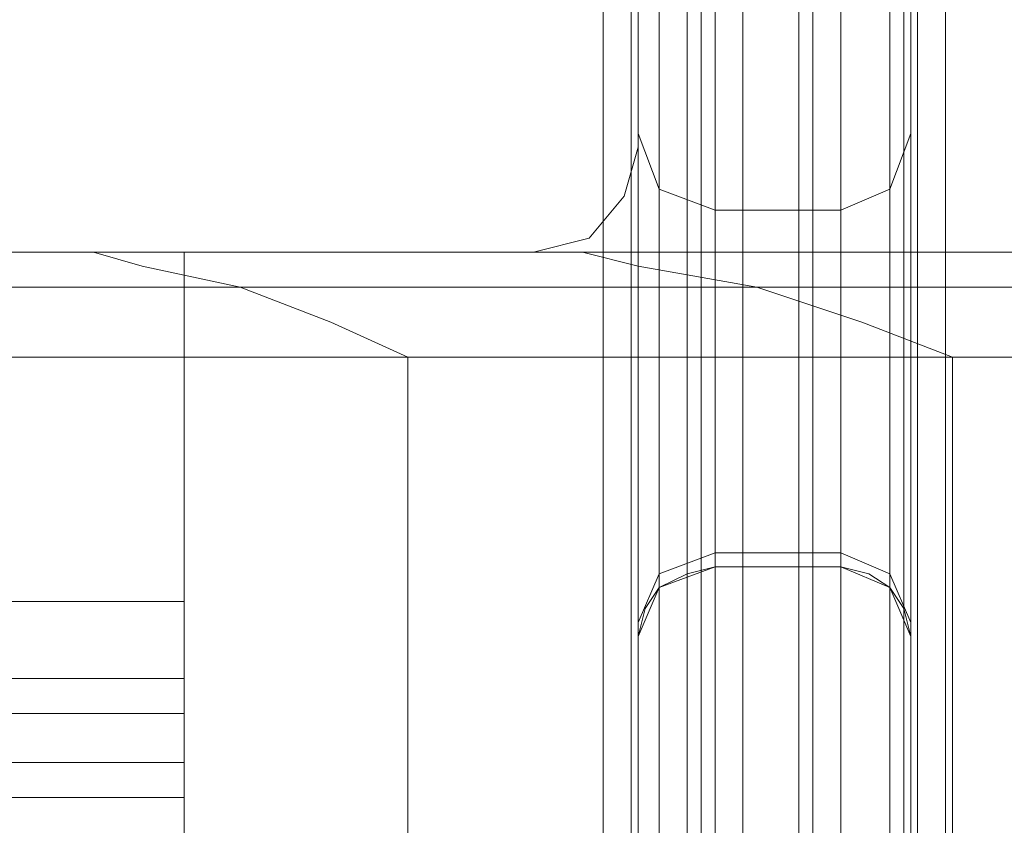
# Model space of a CAD drawing. Units: millimetres. Extents: x -3978 to 3772, y -2439 to 1541.
# Drawn here: x 910 to 965, y -77 to -32 of the extents above; entities that cross this region are included whole.
import ezdxf

# ---------------------------------------------------------------- set-up
doc = ezdxf.new("R2010")
doc.units = ezdxf.units.MM
doc.header["$MEASUREMENT"] = 0

# ---------------------------------------------------------------- blocks, each defined once
blk = doc.blocks.new('WMF0')
at = {"color": 254, "lineweight": 0}
for points in [[(3830.086, -2340.337), (3830.086, -2465.911)], [(3830.086, -2340.337), (3833.59, -2340.337), (3833.59, -2465.911)], [(3830.086, -2384.142), (3830.086, -2340.337)], [(3830.086, -2384.142), (3833.59, -2384.142), (3833.59, -2340.337)], [(3828.528, -2340.922), (3828.528, -2465.521)], [(3828.528, -2383.558), (3828.528, -2340.922)], [(3834.953, -2383.558), (3834.953, -2340.922)], [(3834.953, -2340.922), (3834.953, -2465.521)], [(3827.944, -2342.284), (3827.944, -2382.001)], [(3827.944, -2464.548), (3827.944, -2342.284)], [(3835.537, -2342.284), (3835.537, -2464.548)], [(3835.537, -2382.001), (3835.537, -2342.284)], [(3827.944, -2382.001), (3828.528, -2383.558), (3830.086, -2384.142)], [(3827.944, -2382.001), (3828.528, -2383.558), (3830.086, -2384.142)], [(3827.944, -2382.001), (3827.944, -2409.062)], [(3835.537, -2382.001), (3834.953, -2383.558), (3833.59, -2384.142)], [(3835.537, -2382.001), (3834.953, -2383.558), (3833.59, -2384.142)], [(3835.537, -2409.062), (3835.537, -2382.001)], [(3828.528, -2407.699), (3828.528, -2383.558)], [(3834.953, -2407.699), (3834.953, -2383.558)], [(3830.086, -2384.142), (3833.59, -2384.142)], [(3830.086, -2407.115), (3830.086, -2384.142)], [(3830.086, -2407.115), (3833.59, -2407.115), (3833.59, -2384.142)]]:
    blk.add_lwpolyline(points, dxfattribs=at)
at = {"color": 2, "lineweight": 0}
for points in [[(3827.944, -2342.284), (3827.944, -2833.286)], [(3828.528, -2833.286), (3828.528, -2342.284)], [(3830.086, -2833.286), (3830.086, -2342.284)], [(3833.59, -2342.284), (3833.59, -2833.286)], [(3834.953, -2833.286), (3834.953, -2342.284)], [(3835.537, -2833.286), (3835.537, -2342.284)], [(3827.944, -2396.018), (3827.944, -2395.629), (3827.944, -2394.071), (3827.944, -2391.735), (3827.944, -2388.62), (3827.944, -2385.31), (3827.944, -2382.001), (3827.944, -2378.886), (3827.944, -2376.549), (3827.944, -2374.992), (3827.944, -2374.602)], [(3835.537, -2374.602), (3835.537, -2374.992), (3835.537, -2376.549), (3835.537, -2378.886), (3835.537, -2382.001), (3835.537, -2385.31), (3835.537, -2388.62), (3835.537, -2391.735), (3835.537, -2394.071), (3835.537, -2395.629), (3835.537, -2396.018)], [(3828.528, -2394.655), (3828.528, -2393.876), (3828.528, -2391.93), (3828.528, -2388.815), (3828.528, -2385.31), (3828.528, -2381.806), (3828.528, -2378.691), (3828.528, -2376.744), (3828.528, -2375.965)], [(3834.953, -2375.965), (3834.953, -2376.744), (3834.953, -2378.691), (3834.953, -2381.806), (3834.953, -2385.31), (3834.953, -2388.815), (3834.953, -2391.93), (3834.953, -2393.876), (3834.953, -2394.655)], [(3830.086, -2376.549), (3830.086, -2377.328), (3830.086, -2379.08), (3830.086, -2382.001), (3830.086, -2385.31), (3830.086, -2388.62), (3830.086, -2391.54), (3830.086, -2393.487), (3830.086, -2394.071)], [(3833.59, -2394.071), (3833.59, -2393.487), (3833.59, -2391.54), (3833.59, -2388.62), (3833.59, -2385.31), (3833.59, -2382.001), (3833.59, -2379.08), (3833.59, -2377.328), (3833.59, -2376.549)], [(3827.944, -2385.31), (3828.528, -2385.31), (3830.086, -2385.31)], [(3830.086, -2385.31), (3833.59, -2385.31)], [(3835.537, -2385.31), (3834.953, -2385.31), (3833.59, -2385.31)], [(3830.086, -2393.682), (3828.528, -2394.266), (3827.944, -2395.629)], [(3830.086, -2394.071), (3830.086, -2393.682), (3830.086, -2394.461), (3830.086, -2396.407), (3830.086, -2399.522), (3830.086, -2403.416), (3830.086, -2408.283), (3830.086, -2413.54), (3830.086, -2418.991), (3830.086, -2424.637), (3830.086, -2429.894), (3830.086, -2434.566), (3830.086, -2438.655), (3830.086, -2441.77), (3830.086, -2443.716), (3830.086, -2444.495), (3830.086, -2444.106)], [(3830.086, -2393.682), (3833.59, -2393.682)], [(3833.59, -2444.106), (3833.59, -2444.495), (3833.59, -2443.716), (3833.59, -2441.77), (3833.59, -2438.655), (3833.59, -2434.566), (3833.59, -2429.894), (3833.59, -2424.637), (3833.59, -2418.991), (3833.59, -2413.54), (3833.59, -2408.283), (3833.59, -2403.416), (3833.59, -2399.522), (3833.59, -2396.407), (3833.59, -2394.461), (3833.59, -2393.682), (3833.59, -2394.071)], [(3835.537, -2395.629), (3834.953, -2394.266), (3833.59, -2393.682)], [(3830.086, -2394.071), (3829.307, -2394.266), (3828.528, -2394.655), (3828.139, -2395.239), (3827.944, -2396.018)], [(3827.944, -2396.018), (3828.528, -2394.655), (3830.086, -2394.071)], [(3828.528, -2394.655), (3828.528, -2394.266), (3828.528, -2395.045), (3828.528, -2396.991), (3828.528, -2399.912), (3828.528, -2403.806), (3828.528, -2408.478), (3828.528, -2413.735), (3828.528, -2418.991), (3828.528, -2424.442), (3828.528, -2429.699), (3828.528, -2434.371), (3828.528, -2438.265), (3828.528, -2441.186), (3828.528, -2443.132), (3828.528, -2443.911), (3828.528, -2443.522)], [(3830.086, -2394.071), (3833.59, -2394.071)], [(3830.086, -2394.071), (3833.59, -2394.071)], [(3835.537, -2396.018), (3835.342, -2395.239), (3834.953, -2394.655), (3834.369, -2394.266), (3833.59, -2394.071)], [(3835.537, -2396.018), (3834.953, -2394.655), (3833.59, -2394.071)], [(3834.953, -2394.655), (3834.953, -2394.266), (3834.953, -2395.045), (3834.953, -2396.991), (3834.953, -2399.912), (3834.953, -2403.806), (3834.953, -2408.478), (3834.953, -2413.735), (3834.953, -2418.991), (3834.953, -2424.442), (3834.953, -2429.699), (3834.953, -2434.371), (3834.953, -2438.265), (3834.953, -2441.186), (3834.953, -2443.132), (3834.953, -2443.911), (3834.953, -2443.522)], [(3827.944, -2442.159), (3827.944, -2442.548), (3827.944, -2441.77), (3827.944, -2440.017), (3827.944, -2437.097), (3827.944, -2433.398), (3827.944, -2429.115), (3827.944, -2424.248), (3827.944, -2418.991), (3827.944, -2413.929), (3827.944, -2409.062), (3827.944, -2404.584), (3827.944, -2400.885), (3827.944, -2398.16), (3827.944, -2396.407), (3827.944, -2395.629), (3827.944, -2396.018)], [(3835.537, -2396.018), (3835.537, -2395.629), (3835.537, -2396.407), (3835.537, -2398.16), (3835.537, -2400.885), (3835.537, -2404.584), (3835.537, -2409.062), (3835.537, -2413.929), (3835.537, -2418.991), (3835.537, -2424.248), (3835.537, -2429.115), (3835.537, -2433.398), (3835.537, -2437.097), (3835.537, -2440.017), (3835.537, -2441.77), (3835.537, -2442.548), (3835.537, -2442.159)]]:
    blk.add_lwpolyline(points, dxfattribs=at)
at = {"color": 140, "lineweight": 0}
for points in [[(3827.944, -2831.728), (3826.971, -2831.728), (3826.971, -2343.842), (3827.944, -2343.842)], [(3827.749, -2343.842), (3827.749, -2831.728)], [(3827.944, -2831.728), (3827.944, -2343.842)], [(3827.944, -2343.842), (3827.944, -2831.728)], [(3828.528, -2831.728), (3828.528, -2343.842)], [(3829.307, -2831.728), (3829.307, -2343.842)], [(3829.696, -2831.728), (3829.696, -2343.842)], [(3830.086, -2343.842), (3830.086, -2831.728)], [(3830.086, -2831.728), (3830.086, -2343.842)], [(3830.864, -2831.728), (3830.864, -2343.842)], [(3832.422, -2343.842), (3835.342, -2343.842), (3835.342, -2831.728), (3832.422, -2831.728)], [(3832.422, -2831.728), (3832.422, -2343.842)], [(3832.811, -2831.728), (3835.732, -2831.728), (3835.732, -2343.842)], [(3832.811, -2831.728), (3832.811, -2343.842)], [(3835.342, -2831.728), (3835.342, -2343.842)], [(3836.51, -2831.728), (3836.51, -2343.842)]]:
    blk.add_lwpolyline(points, dxfattribs=at)
at = {"color": 51, "lineweight": 0}
for points in [[(3827.944, -2382.39), (3827.944, -2366.815)], [(3827.944, -2382.39), (3827.944, -2366.815)], [(3825.024, -2385.31), (3826.581, -2384.921), (3827.555, -2383.753), (3827.944, -2382.39)], [(3825.024, -2385.31), (3826.581, -2384.921), (3827.555, -2383.753), (3827.944, -2382.39)], [(3809.449, -2385.31), (3825.024, -2385.31)], [(3809.449, -2385.31), (3825.024, -2385.31)]]:
    blk.add_lwpolyline(points, dxfattribs=at)
at = {"color": 30, "lineweight": 0}
for points in [[(3827.944, -2382.39), (3827.944, -2366.815)], [(3827.944, -2382.39), (3827.944, -2366.815)], [(3825.024, -2385.31), (3826.581, -2384.921), (3827.555, -2383.753), (3827.944, -2382.39)], [(3825.024, -2385.31), (3826.581, -2384.921), (3827.555, -2383.753), (3827.944, -2382.39)], [(4425.634, -2385.31), (3780.246, -2385.31)], [(3815.289, -2385.31), (3803.608, -2385.31), (3780.635, -2385.31)], [(4436.342, -2385.31), (3783.555, -2385.31)], [(3783.75, -2385.31), (4409.475, -2385.31)], [(3787.254, -2385.31), (4428.36, -2385.31)], [(3792.511, -2385.31), (4433.617, -2385.31)], [(3811.396, -2385.31), (3806.528, -2385.31), (3801.467, -2385.31), (3796.794, -2385.31), (3792.511, -2385.31)], [(4458.537, -2385.31), (3794.652, -2385.31)], [(3801.856, -2385.31), (4469.05, -2385.31)], [(3824.634, -2385.31), (3817.236, -2385.31), (3809.449, -2385.31), (3801.856, -2385.31)], [(3809.449, -2385.31), (3825.024, -2385.31)], [(3809.449, -2385.31), (3825.024, -2385.31)], [(3811.396, -2385.31), (4436.926, -2385.31)], [(3821.519, -2388.231), (3819.378, -2387.257), (3816.847, -2386.284), (3814.121, -2385.7), (3812.758, -2385.31), (3811.396, -2385.31)], [(3815.289, -2385.31), (3815.289, -2402.053)], [(4403.44, -2385.31), (3815.289, -2385.31)], [(3815.289, -2388.231), (3815.289, -2386.868), (3815.289, -2385.7), (3815.289, -2385.31)], [(3836.705, -2388.231), (3834.174, -2387.257), (3831.254, -2386.284), (3827.944, -2385.7), (3826.387, -2385.31), (3824.634, -2385.31)], [(4491.439, -2385.31), (3824.634, -2385.31)], [(3781.024, -2386.284), (4428.749, -2386.284)], [(3782.387, -2386.284), (4433.227, -2386.284)], [(3785.892, -2386.284), (4404.413, -2386.284)], [(3796.599, -2386.284), (4461.457, -2386.284)], [(3799.714, -2386.284), (4466.129, -2386.284)], [(3805.166, -2386.284), (4413.369, -2386.284)], [(3807.502, -2386.284), (4415.511, -2386.284)], [(3815.289, -2386.284), (4400.325, -2386.284)], [(3816.457, -2386.284), (4434.979, -2386.284)], [(3830.67, -2386.284), (4494.359, -2386.284)], [(3781.414, -2388.231), (4429.918, -2388.231)], [(4432.059, -2388.231), (3781.998, -2388.231)], [(3789.591, -2388.231), (4399.352, -2388.231)], [(4462.82, -2388.231), (3797.378, -2388.231)], [(4464.961, -2388.231), (3798.936, -2388.231)], [(3806.334, -2388.231), (4413.369, -2388.231)], [(3807.307, -2388.231), (4414.537, -2388.231)], [(4399.157, -2388.231), (3815.289, -2388.231)], [(3815.289, -2402.053), (3815.289, -2388.231)], [(3821.519, -2388.231), (4431.086, -2388.231)], [(3821.519, -2404), (3821.519, -2388.231)], [(3821.519, -2388.231), (3821.519, -2404)], [(3836.705, -2388.231), (4495.722, -2388.231)], [(3836.705, -2404), (3836.705, -2388.231)], [(3836.705, -2388.231), (3836.705, -2404)], [(3815.289, -2398.16), (3815.289, -2397.576), (3815.289, -2396.602), (3815.289, -2395.045)], [(3815.289, -2395.045), (3815.289, -2396.602), (3815.289, -2397.576), (3815.289, -2398.16)], [(3815.289, -2397.186), (3345.898, -2397.186)], [(3815.289, -2397.186), (3345.898, -2397.186)], [(3815.289, -2399.522), (3815.289, -2398.16), (3345.898, -2398.16), (3345.898, -2399.522)], [(3345.898, -2398.16), (3815.289, -2398.16)], [(3815.289, -2398.16), (3815.289, -2399.522), (3345.898, -2399.522), (3345.898, -2398.16)], [(3345.898, -2399.522), (3815.289, -2399.522)], [(3815.289, -2402.637), (3815.289, -2401.08), (3815.289, -2399.912), (3815.289, -2399.522)], [(3815.289, -2399.522), (3815.289, -2399.912), (3815.289, -2401.08), (3815.289, -2402.637)], [(3815.289, -2400.496), (3345.898, -2400.496)], [(3815.289, -2400.496), (3345.898, -2400.496)]]:
    blk.add_lwpolyline(points, dxfattribs=at)
for points in [[(3815.289, -2385.31), (3782.971, -2385.31), (3782.971, -2379.275), (3378.216, -2379.275), (3378.216, -2385.31), (3345.898, -2385.31), (3345.898, -2395.045), (3815.289, -2395.045), (3815.289, -2385.31)], [(3378.216, -2385.31), (3378.216, -2379.275), (3782.971, -2379.275), (3782.971, -2385.31), (3815.289, -2385.31), (3815.289, -2395.045), (3345.898, -2395.045), (3345.898, -2385.31), (3378.216, -2385.31)]]:
    blk.add_lwpolyline(points, close=True, dxfattribs=at)

msp = doc.modelspace()

# ---------------------------------------------------------------- block references
at = {"xscale": 1.995057399999951, "yscale": 1.995057400000007, "zscale": 1.9950574}
msp.add_blockref('WMF0', (-6692.349, 4713.775), dxfattribs=at)

doc.saveas('drawing.dxf')
